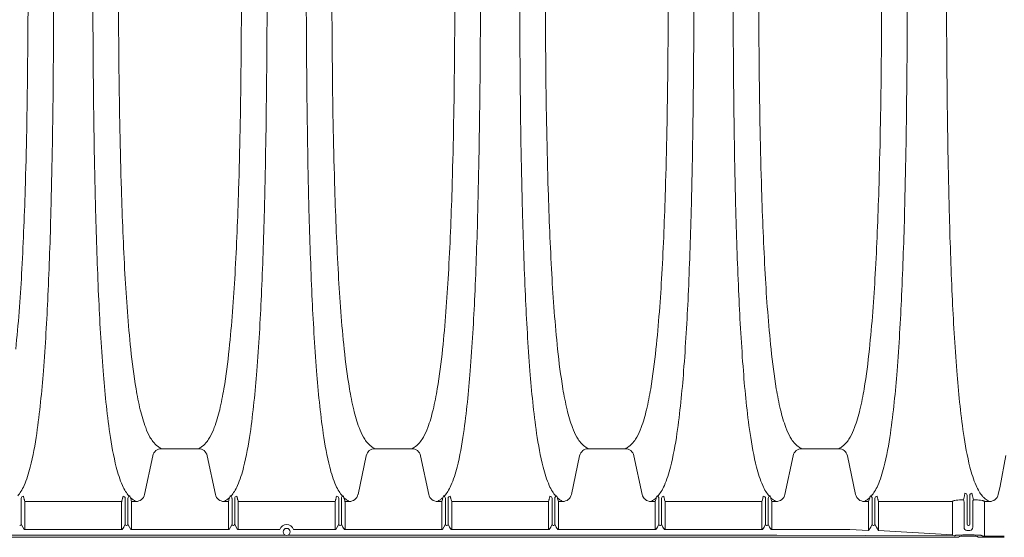
# Model space of a CAD drawing. Units: feet. Extents: x -54.2 to 34.2, y -1.5 to 27.6.
# Drawn here: x 17.3 to 18, y 20.3 to 20.7 of the extents above; entities that cross this region are included whole.
import ezdxf
from ezdxf.enums import TextEntityAlignment as Align

# ---------------------------------------------------------------- set-up
doc = ezdxf.new("R2010")
doc.units = ezdxf.units.FT
doc.header["$MEASUREMENT"] = 0
doc.layers.add('UGD - DETAIL 3', color=7, linetype='Continuous', lineweight=9)
doc.layers.add('UGD - TITLEBLOCK', color=7, linetype='Continuous', lineweight=9)
doc.styles.add('UGD_Standard', font='arial.ttf')

# ---------------------------------------------------------------- blocks, each defined once
blk = doc.blocks.new('subblock_UNDERDRAIN')
at = {"layer": 'UGD - DETAIL 3'}
for p, q in [((5.9166, 46.6891), (5.9552, 46.8712)), ((5.9957, 46.904), (6.0709, 46.904)), ((6.1694, 46.904), (6.0942, 46.904)), ((6.2485, 46.6891), (6.2098, 46.8712)), ((6.9173, 46.6891), (6.9559, 46.8712)), ((6.9964, 46.904), (7.0716, 46.904)), ((7.1701, 46.904), (7.0949, 46.904)), ((7.2492, 46.6891), (7.2106, 46.8712)), ((7.918, 46.6891), (7.9566, 46.8712)), ((7.9971, 46.904), (8.0723, 46.904)), ((8.1708, 46.904), (8.0956, 46.904)), ((8.2499, 46.6891), (8.2113, 46.8712)), ((8.9187, 46.6891), (8.9573, 46.8712)), ((8.9978, 46.904), (9.073, 46.904)), ((9.1715, 46.904), (9.0963, 46.904)), ((9.2506, 46.6891), (9.212, 46.8712)), ((9.9554, 46.8725), (9.9278, 46.7286)), ((9.9194, 46.6891), (9.9278, 46.7286)), ((5.3383, 46.6709), (5.3383, 46.5495)), ((5.3551, 46.6566), (5.8092, 46.6566)), ((5.3554, 46.6358), (5.3554, 46.5252)), ((5.809, 46.5252), (5.809, 46.6358)), ((5.8261, 46.6709), (5.8261, 46.5495)), ((5.8386, 46.6711), (5.8386, 46.5495)), ((5.8557, 46.6358), (5.8557, 46.5252)), ((6.3093, 46.5252), (6.3093, 46.6358)), ((6.3265, 46.6711), (6.3265, 46.5495)), ((6.339, 46.6709), (6.339, 46.5495)), ((6.3558, 46.6566), (6.8098, 46.6566)), ((6.3561, 46.6358), (6.3561, 46.5252)), ((6.8097, 46.5252), (6.8097, 46.6358)), ((6.8268, 46.6709), (6.8268, 46.5495)), ((6.8393, 46.6711), (6.8393, 46.5495)), ((6.8564, 46.6358), (6.8564, 46.5252)), ((7.31, 46.5252), (7.31, 46.6358)), ((7.3272, 46.6711), (7.3272, 46.5495)), ((7.3397, 46.6709), (7.3397, 46.5495)), ((7.3565, 46.6566), (7.8106, 46.6566)), ((7.3568, 46.6358), (7.3568, 46.5252)), ((7.8104, 46.5252), (7.8104, 46.6358)), ((7.8275, 46.6709), (7.8275, 46.5495)), ((7.84, 46.6711), (7.84, 46.5495)), ((7.8572, 46.6358), (7.8572, 46.5252)), ((8.3107, 46.5252), (8.3107, 46.6358)), ((8.3279, 46.6711), (8.3279, 46.5495)), ((8.3404, 46.6709), (8.3404, 46.5495)), ((8.3573, 46.6566), (8.8113, 46.6566)), ((8.3575, 46.6358), (8.3575, 46.5252)), ((8.8111, 46.5252), (8.8111, 46.6358)), ((8.8282, 46.6709), (8.8282, 46.5495)), ((8.8407, 46.6711), (8.8407, 46.5495)), ((8.8579, 46.6358), (8.8579, 46.5252)), ((9.3114, 46.5204), (9.3114, 46.6358)), ((9.3286, 46.6711), (9.3286, 46.5495)), ((9.3411, 46.6709), (9.3411, 46.5495)), ((9.358, 46.6566), (9.7053, 46.6566)), ((9.3582, 46.6358), (9.3582, 46.5204)), ((9.7048, 46.6358), (9.7048, 46.5008)), ((9.8783, 46.6566), (9.8538, 46.6566)), ((9.8543, 46.4944), (9.8543, 46.6358)), ((6.5769, 46.4981), (4.2844, 46.4981)), ((5.809, 46.5252), (5.3554, 46.5252)), ((6.3093, 46.5252), (5.8557, 46.5252)), ((6.5512, 46.5252), (6.3561, 46.5252)), ((8.8814, 46.4981), (6.5889, 46.4981)), ((6.8097, 46.5252), (6.6146, 46.5252)), ((7.31, 46.5252), (6.8564, 46.5252)), ((7.8104, 46.5252), (7.3568, 46.5252)), ((8.3107, 46.5252), (7.8572, 46.5252)), ((8.8111, 46.5252), (8.3575, 46.5252)), ((9.2073, 46.5252), (8.8579, 46.5252)), ((9.7124, 46.4948), (8.8814, 46.4981)), ((9.3114, 46.5204), (9.2239, 46.5248)), ((9.7048, 46.5008), (9.3582, 46.5204)), ((9.8543, 46.4944), (9.9478, 46.4944)), ((3.4558, 46.4886), (9.7099, 46.4886)), ((9.8491, 46.4886), (9.9478, 46.4886))]:
    blk.add_line(p, q, dxfattribs=at)
for points in [[(5.3219, 46.6828, 0.028978), (5.3368, 46.7031, 0.032663), (5.3515, 46.7312, 0.041067), (5.3803, 46.8167, 0.025906), (5.4109, 46.9758, 0.016086), (5.4421, 47.2687, 0.008058), (5.4635, 47.6229, 0.004804), (5.4775, 48.0183, 0.003975), (5.4875, 48.5776, 0.001692), (5.4902, 48.966, 0.000871), (5.4908, 49.3959), (5.4909, 49.6158), (5.4908, 49.8358, 0.000871), (5.4902, 50.2657, 0.001692), (5.4875, 50.6541, 0.003975), (5.4775, 51.2134, 0.004804), (5.4635, 51.6087, 0.008058), (5.4421, 51.963, 0.016086), (5.4109, 52.2559, 0.025906), (5.3803, 52.415, 0.041067), (5.3515, 52.5004, 0.032663), (5.3368, 52.5286, 0.028978), (5.3219, 52.5489)], [(5.8424, 46.6828, -0.028978), (5.8276, 46.7031, -0.032663), (5.8128, 46.7312, -0.041067), (5.7841, 46.8167, -0.025906), (5.7535, 46.9758, -0.016086), (5.7222, 47.2687, -0.008058), (5.7008, 47.6229, -0.004804), (5.6868, 48.0183, -0.003975), (5.6769, 48.5776, -0.001692), (5.6742, 48.966, -0.000871), (5.6735, 49.3959), (5.6735, 49.6158), (5.6735, 49.8358, -0.000871), (5.6742, 50.2657, -0.001692), (5.6769, 50.6541, -0.003975), (5.6868, 51.2134, -0.004804), (5.7008, 51.6087, -0.008058), (5.7222, 51.963, -0.016086), (5.7535, 52.2559, -0.025906), (5.7841, 52.415, -0.041067), (5.8128, 52.5004, -0.032663), (5.8276, 52.5286, -0.028978), (5.8424, 52.5489)], [(6.3226, 46.6828, 0.028978), (6.3375, 46.7031, 0.032663), (6.3523, 46.7312, 0.041067), (6.381, 46.8167, 0.025906), (6.4116, 46.9758, 0.016086), (6.4428, 47.2687, 0.008058), (6.4642, 47.6229, 0.004804), (6.4782, 48.0183, 0.003975), (6.4882, 48.5776, 0.001692), (6.4909, 48.966, 0.000871), (6.4915, 49.3959), (6.4916, 49.6158), (6.4915, 49.8358, 0.000871), (6.4909, 50.2657, 0.001692), (6.4882, 50.6541, 0.003975), (6.4782, 51.2134, 0.004804), (6.4642, 51.6087, 0.008058), (6.4428, 51.963, 0.016086), (6.4116, 52.2559, 0.025906), (6.381, 52.415, 0.041067), (6.3523, 52.5004, 0.032663), (6.3375, 52.5286, 0.028978), (6.3226, 52.5489)], [(6.8431, 46.6828, -0.028978), (6.8283, 46.7031, -0.032663), (6.8135, 46.7312, -0.041067), (6.7848, 46.8167, -0.025906), (6.7542, 46.9758, -0.016086), (6.7229, 47.2687, -0.008058), (6.7015, 47.6229, -0.004804), (6.6875, 48.0183, -0.003975), (6.6776, 48.5776, -0.001692), (6.6749, 48.966, -0.000871), (6.6742, 49.3959), (6.6742, 49.6158), (6.6742, 49.8358, -0.000871), (6.6749, 50.2657, -0.001692), (6.6776, 50.6541, -0.003975), (6.6875, 51.2134, -0.004804), (6.7015, 51.6087, -0.008058), (6.7229, 51.963, -0.016086), (6.7542, 52.2559, -0.025906), (6.7848, 52.415, -0.041067), (6.8135, 52.5004, -0.032663), (6.8283, 52.5286, -0.028978), (6.8431, 52.5489)], [(7.3233, 46.6828, 0.028978), (7.3382, 46.7031, 0.032663), (7.353, 46.7312, 0.041067), (7.3817, 46.8167, 0.025906), (7.4123, 46.9758, 0.016086), (7.4435, 47.2687, 0.008058), (7.4649, 47.6229, 0.004804), (7.4789, 48.0183, 0.003975), (7.4889, 48.5776, 0.001692), (7.4916, 48.966, 0.000871), (7.4923, 49.3959), (7.4923, 49.6158), (7.4923, 49.8358, 0.000871), (7.4916, 50.2657, 0.001692), (7.4889, 50.6541, 0.003975), (7.4789, 51.2134, 0.004804), (7.4649, 51.6087, 0.008058), (7.4435, 51.963, 0.016086), (7.4123, 52.2559, 0.025906), (7.3817, 52.415, 0.041067), (7.353, 52.5004, 0.032663), (7.3382, 52.5286, 0.028978), (7.3233, 52.5489)], [(7.8438, 46.6828, -0.028978), (7.829, 46.7031, -0.032663), (7.8142, 46.7312, -0.041067), (7.7855, 46.8167, -0.025906), (7.7549, 46.9758, -0.016086), (7.7236, 47.2687, -0.008058), (7.7022, 47.6229, -0.004804), (7.6882, 48.0183, -0.003975), (7.6783, 48.5776, -0.001692), (7.6756, 48.966, -0.000871), (7.6749, 49.3959), (7.6749, 49.6158), (7.6749, 49.8358, -0.000871), (7.6756, 50.2657, -0.001692), (7.6783, 50.6541, -0.003975), (7.6882, 51.2134, -0.004804), (7.7022, 51.6087, -0.008058), (7.7236, 51.963, -0.016086), (7.7549, 52.2559, -0.025906), (7.7855, 52.415, -0.041067), (7.8142, 52.5004, -0.032663), (7.829, 52.5286, -0.028978), (7.8438, 52.5489)], [(8.3241, 46.6828, 0.028978), (8.3389, 46.7031, 0.032663), (8.3537, 46.7312, 0.041067), (8.3824, 46.8167, 0.025906), (8.413, 46.9758, 0.016086), (8.4442, 47.2687, 0.008058), (8.4657, 47.6229, 0.004804), (8.4797, 48.0183, 0.003975), (8.4896, 48.5776, 0.001692), (8.4923, 48.966, 0.000871), (8.493, 49.3959), (8.493, 49.6158), (8.493, 49.8358, 0.000871), (8.4923, 50.2657, 0.001692), (8.4896, 50.6541, 0.003975), (8.4797, 51.2134, 0.004804), (8.4657, 51.6087, 0.008058), (8.4442, 51.963, 0.016086), (8.413, 52.2559, 0.025906), (8.3824, 52.415, 0.041067), (8.3537, 52.5004, 0.032663), (8.3389, 52.5286, 0.028978), (8.3241, 52.5489)], [(8.8445, 46.6828, -0.028978), (8.8297, 46.7031, -0.032663), (8.8149, 46.7312, -0.041067), (8.7862, 46.8167, -0.025906), (8.7556, 46.9758, -0.016086), (8.7243, 47.2687, -0.008058), (8.7029, 47.6229, -0.004804), (8.6889, 48.0183, -0.003975), (8.679, 48.5776, -0.001692), (8.6763, 48.966, -0.000871), (8.6756, 49.3959), (8.6756, 49.6158), (8.6756, 49.8358, -0.000871), (8.6763, 50.2657, -0.001692), (8.679, 50.6541, -0.003975), (8.6889, 51.2134, -0.004804), (8.7029, 51.6087, -0.008058), (8.7243, 51.963, -0.016086), (8.7556, 52.2559, -0.025906), (8.7862, 52.415, -0.041067), (8.8149, 52.5004, -0.032663), (8.8297, 52.5286, -0.028978), (8.8445, 52.5489)], [(9.3248, 46.6828, 0.028978), (9.3396, 46.7031, 0.032663), (9.3544, 46.7312, 0.041067), (9.3831, 46.8167, 0.025906), (9.4137, 46.9758, 0.016086), (9.4449, 47.2687, 0.008058), (9.4664, 47.6229, 0.004804), (9.4804, 48.0183, 0.003975), (9.4903, 48.5776, 0.001692), (9.493, 48.966, 0.000871), (9.4937, 49.3959), (9.4937, 49.6158), (9.4937, 49.8358, 0.000871), (9.493, 50.2657, 0.001692), (9.4903, 50.6541, 0.003975), (9.4804, 51.2134, 0.004804), (9.4664, 51.6087, 0.008058), (9.4449, 51.963, 0.016086), (9.4137, 52.2559, 0.025906), (9.3831, 52.415, 0.041067), (9.3544, 52.5004, 0.032663), (9.3396, 52.5286, 0.028978), (9.3248, 52.5489)], [(9.8783, 46.6566, -0.003771), (9.8721, 46.66, -0.020056), (9.8634, 46.6654, -0.032799), (9.8544, 46.6726, -0.02923), (9.8448, 46.6824, -0.04511), (9.83, 46.7029, -0.031225), (9.8156, 46.7312, -0.041322), (9.7869, 46.8166, -0.025803), (9.7563, 46.9758, -0.016086), (9.7251, 47.2687, -0.008058), (9.7036, 47.6229, -0.004804), (9.6896, 48.0183, -0.003975), (9.6797, 48.5776, -0.001692), (9.677, 48.966, -0.000871)], [(5.3124, 47.3697, 0.011954), (5.3399, 47.7227, 0.006355), (5.3567, 48.1176, 0.00511), (5.3678, 48.6767, 0.001926), (5.3704, 49.065, 0.000772), (5.3709, 49.4949), (5.3709, 49.6158), (5.3709, 49.7368, 0.000772), (5.3704, 50.1666, 0.001926), (5.3678, 50.555, 0.00511), (5.3567, 51.1141, 0.006355), (5.3399, 51.509, 0.011954), (5.3124, 51.862, 0.015015)], [(5.9957, 46.904, -0.02721), (5.9796, 46.9137, -0.073534), (5.9554, 46.9376, -0.036378), (5.9419, 46.9585, -0.040722), (5.9217, 47.0025, -0.032548), (5.8963, 47.0867, -0.016935), (5.8765, 47.185, -0.015015), (5.8519, 47.3697, -0.011954), (5.8245, 47.7227, -0.006355), (5.8077, 48.1176, -0.00511), (5.7965, 48.6767, -0.001926), (5.794, 49.065, -0.000772)], [(6.1694, 46.904, 0.02721), (6.1855, 46.9137, 0.073534), (6.2097, 46.9376, 0.036378), (6.2232, 46.9585, 0.040722), (6.2433, 47.0025, 0.032548), (6.2688, 47.0867, 0.016935), (6.2885, 47.185, 0.015015), (6.3131, 47.3697, 0.011954), (6.3406, 47.7227, 0.006355), (6.3574, 48.1176, 0.00511), (6.3685, 48.6767, 0.001926), (6.3711, 49.065, 0.000772)], [(6.9964, 46.904, -0.02721), (6.9803, 46.9137, -0.073534), (6.9561, 46.9376, -0.036378), (6.9426, 46.9585, -0.040722), (6.9224, 47.0025, -0.032548), (6.897, 47.0867, -0.016935), (6.8773, 47.185, -0.015015), (6.8526, 47.3697, -0.011954), (6.8252, 47.7227, -0.006355), (6.8084, 48.1176, -0.00511), (6.7972, 48.6767, -0.001926), (6.7947, 49.065, -0.000772)], [(7.1701, 46.904, 0.02721), (7.1862, 46.9137, 0.073534), (7.2104, 46.9376, 0.036378), (7.2239, 46.9585, 0.040722), (7.2441, 47.0025, 0.032548), (7.2695, 47.0867, 0.016935), (7.2892, 47.185, 0.015015), (7.3138, 47.3697, 0.011954), (7.3413, 47.7227, 0.006355), (7.3581, 48.1176, 0.00511), (7.3692, 48.6767, 0.001926), (7.3718, 49.065, 0.000772)], [(7.9971, 46.904, -0.02721), (7.981, 46.9137, -0.073534), (7.9568, 46.9376, -0.036378), (7.9433, 46.9585, -0.040722), (7.9231, 47.0025, -0.032548), (7.8977, 47.0867, -0.016935), (7.878, 47.185, -0.015015), (7.8533, 47.3697, -0.011954), (7.8259, 47.7227, -0.006355), (7.8091, 48.1176, -0.00511), (7.798, 48.6767, -0.001926), (7.7954, 49.065, -0.000772)], [(8.1708, 46.904, 0.02721), (8.1869, 46.9137, 0.073534), (8.2111, 46.9376, 0.036378), (8.2246, 46.9585, 0.040722), (8.2448, 47.0025, 0.032548), (8.2702, 47.0867, 0.016935), (8.2899, 47.185, 0.015015), (8.3145, 47.3697, 0.011954), (8.342, 47.7227, 0.006355), (8.3588, 48.1176, 0.00511), (8.3699, 48.6767, 0.001926), (8.3725, 49.065, 0.000772)], [(8.9978, 46.904, -0.02721), (8.9817, 46.9137, -0.073534), (8.9575, 46.9376, -0.036378), (8.944, 46.9585, -0.040722), (8.9238, 47.0025, -0.032548), (8.8984, 47.0867, -0.016935), (8.8787, 47.185, -0.015015), (8.8541, 47.3697, -0.011954), (8.8266, 47.7227, -0.006355), (8.8098, 48.1176, -0.00511), (8.7987, 48.6767, -0.001926), (8.7961, 49.065, -0.000772)], [(9.1715, 46.904, 0.02721), (9.1876, 46.9137, 0.073534), (9.2118, 46.9376, 0.036378), (9.2253, 46.9585, 0.040722), (9.2455, 47.0025, 0.032548), (9.2709, 47.0867, 0.016935), (9.2906, 47.185, 0.015015), (9.3152, 47.3697, 0.011954), (9.3427, 47.7227, 0.006355), (9.3595, 48.1176, 0.00511), (9.3706, 48.6767, 0.001926), (9.3732, 49.065, 0.000772)], [(5.3554, 46.6358, 0.001646), (5.3554, 46.6462, 0.009989), (5.3551, 46.6566, -0.012261), (5.3529, 46.6637, -0.007004), (5.3516, 46.6688, -0.003756), (5.3503, 46.6743, -0.001462), (5.3487, 46.6812)], [(5.809, 46.6358, -0.001646), (5.809, 46.6462, -0.009989), (5.8092, 46.6566, 0.012261), (5.8114, 46.6637, 0.007004), (5.8128, 46.6688, 0.003756), (5.8141, 46.6743, 0.001462), (5.8157, 46.6812)], [(5.8557, 46.6358, 0.001642), (5.8557, 46.6462, 0.009985), (5.8555, 46.6566, -0.007221), (5.8529, 46.6653, -0.010322), (5.8506, 46.6741, -0.013767), (5.848, 46.6814, 0.02844), (5.8477, 46.6817, 0.083149), (5.847, 46.682, 0.041823), (5.8453, 46.6824, 0.008108), (5.8424, 46.6828)], [(6.3093, 46.6358, -0.001642), (6.3094, 46.6462, -0.009985), (6.3096, 46.6566, 0.007221), (6.3122, 46.6653, 0.010322), (6.3144, 46.6741, 0.013767), (6.3171, 46.6814, -0.02844), (6.3174, 46.6817, -0.083149), (6.318, 46.682, -0.041823), (6.3197, 46.6824, -0.008108), (6.3226, 46.6828)], [(6.3561, 46.6358, 0.001646), (6.3561, 46.6462, 0.009989), (6.3558, 46.6566, -0.012261), (6.3537, 46.6637, -0.007004), (6.3523, 46.6688, -0.003756), (6.351, 46.6743, -0.001462), (6.3494, 46.6812)], [(6.8097, 46.6358, -0.001646), (6.8097, 46.6462, -0.009989), (6.8099, 46.6566, 0.012261), (6.8121, 46.6637, 0.007004), (6.8135, 46.6688, 0.003756), (6.8148, 46.6743, 0.001462), (6.8164, 46.6812)], [(6.8564, 46.6358, 0.001642), (6.8564, 46.6462, 0.009985), (6.8562, 46.6566, -0.007221), (6.8536, 46.6653, -0.010322), (6.8513, 46.6741, -0.013767), (6.8487, 46.6814, 0.02844), (6.8484, 46.6817, 0.083149), (6.8477, 46.682, 0.041823), (6.846, 46.6824, 0.008108), (6.8431, 46.6828)], [(7.31, 46.6358, -0.001642), (7.3101, 46.6462, -0.009985), (7.3103, 46.6566, 0.007221), (7.3129, 46.6653, 0.010322), (7.3151, 46.6741, 0.013767), (7.3178, 46.6814, -0.02844), (7.3181, 46.6817, -0.083149), (7.3187, 46.682, -0.041823), (7.3204, 46.6824, -0.008108), (7.3233, 46.6828)], [(7.3568, 46.6358, 0.001646), (7.3568, 46.6462, 0.009989), (7.3565, 46.6566, -0.012261), (7.3544, 46.6637, -0.007004), (7.353, 46.6688, -0.003756), (7.3517, 46.6743, -0.001462), (7.3501, 46.6812)], [(7.8104, 46.6358, -0.001646), (7.8104, 46.6462, -0.009989), (7.8106, 46.6566, 0.012261), (7.8128, 46.6637, 0.007004), (7.8142, 46.6688, 0.003756), (7.8155, 46.6743, 0.001462), (7.8171, 46.6812)], [(7.8572, 46.6358, 0.001642), (7.8571, 46.6462, 0.009985), (7.8569, 46.6566, -0.007221), (7.8543, 46.6653, -0.010322), (7.852, 46.6741, -0.013767), (7.8494, 46.6814, 0.02844), (7.8491, 46.6817, 0.083149), (7.8484, 46.682, 0.041823), (7.8467, 46.6824, 0.008108), (7.8438, 46.6828)], [(8.3107, 46.6358, -0.001642), (8.3108, 46.6462, -0.009985), (8.311, 46.6566, 0.007221), (8.3136, 46.6653, 0.010322), (8.3158, 46.6741, 0.013767), (8.3185, 46.6814, -0.02844), (8.3188, 46.6817, -0.083149), (8.3194, 46.682, -0.041823), (8.3212, 46.6824, -0.008108), (8.3241, 46.6828)], [(8.3575, 46.6358, 0.001646), (8.3575, 46.6462, 0.009989), (8.3573, 46.6566, -0.012261), (8.3551, 46.6637, -0.007004), (8.3537, 46.6688, -0.003756), (8.3524, 46.6743, -0.001462), (8.3508, 46.6812)], [(8.8111, 46.6358, -0.001646), (8.8111, 46.6462, -0.009989), (8.8113, 46.6566, 0.012261), (8.8135, 46.6637, 0.007004), (8.8149, 46.6688, 0.003756), (8.8162, 46.6743, 0.001462), (8.8178, 46.6812)], [(8.8579, 46.6358, 0.001642), (8.8578, 46.6462, 0.009985), (8.8576, 46.6566, -0.007221), (8.855, 46.6653, -0.010322), (8.8527, 46.6741, -0.013767), (8.8501, 46.6814, 0.02844), (8.8498, 46.6817, 0.083149), (8.8492, 46.682, 0.041823), (8.8474, 46.6824, 0.008108), (8.8445, 46.6828)], [(9.3114, 46.6358, -0.001642), (9.3115, 46.6462, -0.009985), (9.3117, 46.6566, 0.007221), (9.3143, 46.6653, 0.010322), (9.3166, 46.6741, 0.013767), (9.3192, 46.6814, -0.02844), (9.3195, 46.6817, -0.083149), (9.3201, 46.682, -0.041823), (9.3219, 46.6824, -0.008108), (9.3248, 46.6828)], [(9.3582, 46.6358, 0.001646), (9.3582, 46.6462, 0.009989), (9.358, 46.6566, -0.012261), (9.3558, 46.6637, -0.007004), (9.3544, 46.6688, -0.003756), (9.3531, 46.6743, -0.001462), (9.3515, 46.6812)], [(5.8754, 46.6566, -0.026135), (5.8624, 46.6644, -0.031145), (5.8506, 46.6741)], [(6.3144, 46.6741, -0.031145), (6.3027, 46.6644, -0.026135), (6.2896, 46.6566)], [(6.8761, 46.6566, -0.026135), (6.8631, 46.6644, -0.031145), (6.8513, 46.6741)], [(7.3151, 46.6741, -0.031145), (7.3034, 46.6644, -0.026135), (7.2903, 46.6566)], [(7.8768, 46.6566, -0.026135), (7.8638, 46.6644, -0.031145), (7.852, 46.6741)], [(8.3158, 46.6741, -0.031145), (8.3041, 46.6644, -0.026135), (8.291, 46.6566)], [(8.8776, 46.6566, -0.026135), (8.8645, 46.6644, -0.031145), (8.8527, 46.6741)], [(9.3166, 46.6741, -0.031145), (9.3048, 46.6644, -0.026135), (9.2917, 46.6566)], [(9.756, 46.6644, 0.002657), (9.7451, 46.664, 0.008884), (9.7299, 46.663, 0.018995), (9.7151, 46.6612, 0.022473), (9.71, 46.6602, 0.097282), (9.707, 46.6589, 0.163497), (9.7053, 46.6566)], [(9.803, 46.6644, -0.002657), (9.814, 46.664, -0.008884), (9.8291, 46.663, -0.018995), (9.844, 46.6612, -0.022473), (9.8491, 46.6602, -0.097282), (9.8521, 46.6589, -0.163497), (9.8538, 46.6566)], [(9.8491, 46.4886, -0.005767), (9.8392, 46.4887, -0.013314), (9.8286, 46.4892, -0.031266), (9.8256, 46.4896, -0.096852), (9.825, 46.4898), (9.8228, 46.492, 0.054975), (9.8218, 46.4924, 0.023453), (9.8193, 46.4928, 0.015875), (9.8089, 46.4935, 0.011341), (9.7795, 46.4941, 0.011341), (9.7501, 46.4935, 0.015875), (9.7397, 46.4928, 0.023453), (9.7372, 46.4924, 0.098483), (9.7362, 46.492), (9.7341, 46.4898, -0.098764), (9.7334, 46.4896, -0.026054), (9.7304, 46.4892, -0.013314), (9.7198, 46.4887, -0.005767), (9.7099, 46.4886)], [(9.8543, 46.4944, -0.010988), (9.8491, 46.4945, -0.01577), (9.8457, 46.4947, -0.028101), (9.8444, 46.495, -0.020858), (9.8442, 46.495, -0.128283), (9.8439, 46.4952), (9.842, 46.497, 0.092916), (9.8407, 46.4975, 0.021522), (9.8382, 46.4979, 0.012764), (9.832, 46.4985, 0.008629), (9.8181, 46.4992, 0.006391), (9.794, 46.4998, 0.002852), (9.7796, 46.4999, 0.002852), (9.7651, 46.4998, 0.006391), (9.7411, 46.4992, 0.008629), (9.7272, 46.4985, 0.012764), (9.721, 46.4979, 0.021522), (9.7184, 46.4975, 0.07176), (9.717, 46.497), (9.7152, 46.4952), (9.7124, 46.4948)]]:
    blk.add_lwpolyline(points, format="xyb", dxfattribs=at)
blk.add_lwpolyline([(9.7862, 46.5204, 0.411792), (9.7997, 46.5359), (9.7997, 46.654, -0.144842), (9.803, 46.6644, -0.013587), (9.7998, 46.6774, -0.004897), (9.7975, 46.6882, -0.000716), (9.7962, 46.6949, 0.411711), (9.7858, 46.6846), (9.7858, 46.5495, -0.413278), (9.7806, 46.5443), (9.7785, 46.5443, -0.413296), (9.7733, 46.5495), (9.7733, 46.6846, 0.41169), (9.7629, 46.6949, -0.00069), (9.7615, 46.6882, -0.004897), (9.7593, 46.6774, -0.013602), (9.756, 46.6644, -0.144842), (9.7594, 46.654), (9.7594, 46.5359, 0.411792), (9.7729, 46.5204)], format="xyb", close=True, dxfattribs=at)
for points in [[(5.8754, 46.6566), (5.8555, 46.6566)], [(6.2896, 46.6566), (6.3096, 46.6566)], [(6.8761, 46.6566), (6.8562, 46.6566)], [(7.2903, 46.6566), (7.3103, 46.6566)], [(7.8768, 46.6566), (7.8569, 46.6566)], [(8.291, 46.6566), (8.311, 46.6566)], [(8.8776, 46.6566), (8.8576, 46.6566)], [(9.2917, 46.6566), (9.3117, 46.6566)], [(5.331, 46.5443), (5.333, 46.5443)], [(5.3554, 46.5252), (5.3522, 46.5252), (5.345, 46.5361), (5.3383, 46.5495)], [(5.809, 46.5252), (5.8122, 46.5252), (5.8194, 46.5361), (5.8261, 46.5495)], [(5.8313, 46.5443), (5.8334, 46.5443)], [(5.8557, 46.5252), (5.8525, 46.5252), (5.8453, 46.5361), (5.8386, 46.5495)], [(6.3093, 46.5252), (6.3125, 46.5252), (6.3197, 46.5361), (6.3265, 46.5495)], [(6.3317, 46.5443), (6.3337, 46.5443)], [(6.3561, 46.5252), (6.3529, 46.5252), (6.3457, 46.5361), (6.339, 46.5495)], [(6.8097, 46.5252), (6.8129, 46.5252), (6.8201, 46.5361), (6.8268, 46.5495)], [(6.832, 46.5443), (6.8341, 46.5443)], [(6.8564, 46.5252), (6.8533, 46.5252), (6.846, 46.5361), (6.8393, 46.5495)], [(7.31, 46.5252), (7.3132, 46.5252), (7.3204, 46.5361), (7.3272, 46.5495)], [(7.3324, 46.5443), (7.3345, 46.5443)], [(7.3568, 46.5252), (7.3536, 46.5252), (7.3464, 46.5361), (7.3397, 46.5495)], [(7.8104, 46.5252), (7.8136, 46.5252), (7.8208, 46.5361), (7.8275, 46.5495)], [(7.8327, 46.5443), (7.8348, 46.5443)], [(7.8572, 46.5252), (7.854, 46.5252), (7.8467, 46.5361), (7.84, 46.5495)], [(8.3107, 46.5252), (8.3139, 46.5252), (8.3211, 46.5361), (8.3279, 46.5495)], [(8.3331, 46.5443), (8.3352, 46.5443)], [(8.3575, 46.5252), (8.3543, 46.5252), (8.3471, 46.5361), (8.3404, 46.5495)], [(8.8111, 46.5252), (8.8143, 46.5252), (8.8215, 46.5361), (8.8282, 46.5495)], [(8.8334, 46.5443), (8.8355, 46.5443)], [(8.8579, 46.5252), (8.8547, 46.5252), (8.8474, 46.5361), (8.8407, 46.5495)], [(9.3114, 46.5204), (9.3218, 46.5361), (9.3286, 46.5495)], [(9.3338, 46.5443), (9.3359, 46.5443)], [(9.3411, 46.5495), (9.3478, 46.5361), (9.3582, 46.5204)]]:
    blk.add_lwpolyline(points, dxfattribs=at)
blk.add_circle((6.5829, 46.5138), 0.0168, dxfattribs=at)
for centre, radius, start, end in [((5.996, 46.8623), 0.0417, 90.3697, 167.7835), ((6.0825, 46.9344), 0.0314, 260.1202, 279.8798), ((6.1691, 46.8623), 0.0417, 12.2162, 89.6307), ((6.9967, 46.8623), 0.0417, 90.3697, 167.7835), ((7.0832, 46.9344), 0.0314, 260.1202, 279.8798), ((7.1698, 46.8623), 0.0417, 12.2162, 89.6307), ((7.9974, 46.8623), 0.0417, 90.3697, 167.7835), ((8.0839, 46.9344), 0.0314, 260.1202, 279.8798), ((8.1705, 46.8623), 0.0417, 12.2162, 89.6307), ((8.9981, 46.8623), 0.0417, 90.3697, 167.7835), ((9.0846, 46.9344), 0.0314, 260.1202, 279.8798), ((9.1712, 46.8623), 0.0417, 12.2162, 89.6307), ((5.3487, 46.6708), 0.0104, 90.0135, 179.5844), ((5.8157, 46.6708), 0.0104, 0.4123, 89.9899), ((5.849, 46.671), 0.0104, 95.6459, 179.5668), ((5.8762, 46.6979), 0.0413, 268.9723, 347.8089), ((6.2889, 46.6979), 0.0413, 192.1908, 271.0279), ((6.316, 46.671), 0.0104, 0.4332, 84.3541), ((6.3494, 46.6708), 0.0104, 90.0101, 179.5877), ((6.8164, 46.6708), 0.0104, 0.4154, 89.9877), ((6.8497, 46.671), 0.0104, 95.6448, 179.569), ((6.8769, 46.6979), 0.0413, 268.9723, 347.8089), ((7.2896, 46.6979), 0.0413, 192.1908, 271.0279), ((7.3167, 46.671), 0.0104, 0.4315, 84.3547), ((7.3501, 46.6708), 0.0104, 90.0118, 179.5861), ((7.8171, 46.6708), 0.0104, 0.4133, 89.9888), ((7.8504, 46.671), 0.0104, 95.6452, 179.5674), ((7.8776, 46.6979), 0.0413, 268.9723, 347.8089), ((8.2903, 46.6979), 0.0413, 192.1908, 271.0279), ((8.3175, 46.671), 0.0104, 0.4312, 84.3556), ((8.3508, 46.6708), 0.0104, 90.0115, 179.5864), ((8.8178, 46.6708), 0.0104, 0.4139, 89.9882), ((8.8511, 46.671), 0.0104, 95.6449, 179.5684), ((8.8783, 46.6979), 0.0413, 268.9723, 347.8089), ((9.291, 46.6979), 0.0413, 192.1908, 271.0279), ((9.3182, 46.671), 0.0104, 0.4312, 84.3553), ((9.3515, 46.6708), 0.0104, 90.0119, 179.5858), ((9.879, 46.6979), 0.0413, 268.9723, 347.8089), ((9.7242, 46.646), 0.1301, 0.0913, 4.6707), ((9.073, 46.6356), 0.7813, 0.0143, 0.7769), ((5.333, 46.5495), 0.00522, 270.0601, 359.8806), ((5.8313, 46.5495), 0.00522, 180.1212, 269.9382), ((5.8334, 46.5495), 0.00522, 270.0558, 359.8848), ((6.3317, 46.5495), 0.00522, 180.1152, 269.9442), ((6.3337, 46.5495), 0.00522, 270.0642, 359.8764), ((6.5829, 46.516), 0.033, 16.1646, 163.8354), ((6.832, 46.5495), 0.00522, 180.1182, 269.9412), ((6.8341, 46.5495), 0.00522, 270.0621, 359.8785), ((7.3324, 46.5495), 0.00522, 180.1203, 269.9391), ((7.3345, 46.5495), 0.00522, 270.0609, 359.8797), ((7.8327, 46.5495), 0.00522, 180.1215, 269.94), ((7.8348, 46.5495), 0.00522, 270.0579, 359.8827), ((8.3331, 46.5495), 0.00522, 180.1193, 269.9401), ((8.3352, 46.5495), 0.00522, 270.0615, 359.8791), ((8.8334, 46.5495), 0.00522, 180.1201, 269.9398), ((8.8355, 46.5495), 0.00522, 270.06, 359.8807), ((9.3338, 46.5495), 0.00522, 180.1201, 269.9396), ((9.3359, 46.5495), 0.00522, 270.0603, 359.8803)]:
    blk.add_arc(centre, radius, start, end, dxfattribs=at)
at = {"layer": 'UGD - DETAIL 3', "extrusion": (1.01534e-30, 1.71913e-31, -1)}
blk.add_ellipse((9.2072, 46.1873), major_axis=(-0.0084, -0.3378), ratio=0.994519, start_param=3.116754, end_param=3.166431, dxfattribs=at)
at = {"layer": 'UGD - DETAIL 3'}
for points in [[(6.0709, 46.904), (6.0771, 46.9034)], [(6.0879, 46.9034), (6.0942, 46.904)], [(7.0716, 46.904), (7.0778, 46.9034)], [(7.0886, 46.9034), (7.0949, 46.904)], [(8.0723, 46.904), (8.0786, 46.9034)], [(8.0893, 46.9034), (8.0956, 46.904)], [(9.073, 46.904), (9.0793, 46.9034)], [(9.09, 46.9034), (9.0963, 46.904)]]:
    blk.add_open_spline(points, degree=1, dxfattribs=at)
blk.add_open_spline([(9.7053, 46.6566), (9.7052, 46.6561), (9.7051, 46.6553), (9.7049, 46.6512), (9.7048, 46.6456), (9.7048, 46.6401), (9.7048, 46.6368), (9.7048, 46.6358)], degree=3, knots=[0, 0, 0, 0, 0.226206, 0.452477, 0.678656, 0.904595, 1, 1, 1, 1], dxfattribs=at)
blk = doc.blocks.new('detail_UNDERDRAIN')
at = {"xscale": 0.1500000000000004, "yscale": 0.1500000000000004, "zscale": 0.1500000000000004}
blk.add_blockref('subblock_UNDERDRAIN', (-7.125, -10.05781), dxfattribs=at)
blk = doc.blocks.new('2436_detail_underDRAIN')
blk.add_blockref('detail_UNDERDRAIN', (0, 0.125))
at = {"layer": 'UGD - TITLEBLOCK', "style": 'UGD_Standard'}
blk.add_attdef('NUM', text='', height=0.25, dxfattribs=at).set_placement((-7.375, -5.375), align=Align.MIDDLE_CENTER)

msp = doc.modelspace()

# ---------------------------------------------------------------- block references
msp.add_blockref('2436_detail_underDRAIN', (23.625, 23.25))

doc.saveas('drawing.dxf')
